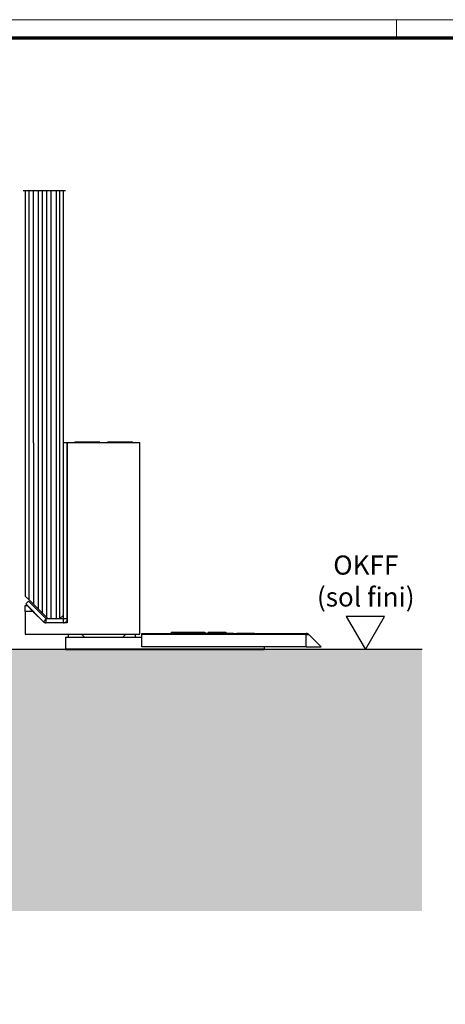
# Model space of a CAD drawing. Units: millimetres. Extents: x 4986 to 6207, y 2910 to 11946.
# Drawn here: x 5206 to 5317, y 6045 to 6303 of the extents above; entities that cross this region are included whole.
import ezdxf

# ---------------------------------------------------------------- set-up
doc = ezdxf.new("R2010")
doc.units = ezdxf.units.MM
for name, color, linetype in [('01_ZRahmen', 7, 'Continuous'), ('09_Bau', 7, 'Continuous'), ('BLOCK Schutzflügel Feststeller$0$Schutzflügel Feststeller', 2, 'Continuous'), ('Duenn', 7, 'Continuous'), ('Mass', 7, 'Continuous'), ('Schraffur', 9, 'Continuous'), ('Wand', 7, 'Continuous')]:
    doc.layers.add(name, color=color, linetype=linetype)
doc.styles.get("Standard").update_dxf_attribs({"font": 'arial.ttf'})

# ---------------------------------------------------------------- blocks, each defined once
blk = doc.blocks.new('BLOCK Schutzflügel Feststeller$0$Schutzflügel Feststeller')
at = {"layer": 'BLOCK Schutzflügel Feststeller$0$Schutzflügel Feststeller', "color": 2, "linetype": 'Continuous', "lineweight": 25}
for p, q in [((16.5, 54.22), (16.28, 54)), ((23, 54.22), (16.5, 54.22)), ((23, 54.22), (23, 54)), ((31.5, 54.22), (25, 54.22)), ((25, 54), (25, 54.22)), ((31.72, 54), (31.5, 54.22)), ((14.5, 54), (13.5, 54)), ((33.5, 54), (14.5, 54)), ((14.5, 54), (14.5, 7)), ((33.5, 4), (33.5, 54)), ((3.5, 11.5), (4, 11.5)), ((3.5, 10), (3.5, 11.5)), ((8.29, 7.29), (3.64, 11.95)), ((3.5, 10), (3.5, 4)), ((5.5, 10), (3.5, 10)), ((14.5, 7), (8.5, 7)), ((3.5, 4), (33.5, 4)), ((14.78, 3.22), (14.78, 4)), ((18.22, 4), (19, 3.22)), ((29, 3.22), (29.78, 4)), ((32.22, 4), (32.22, 3.22))]:
    blk.add_line(p, q, dxfattribs=at)
at = {"layer": 'BLOCK Schutzflügel Feststeller$0$Schutzflügel Feststeller', "color": 7, "linetype": 'Continuous', "lineweight": 25}
for p, q in [((3.5, 54), (3.5, 14)), ((13.5, 8), (13.5, 54)), ((13.5, 9), (13.5, 54)), ((14.5, 8), (14.5, 54)), ((9.5, 8), (4.5, 13)), ((3.64, 11.95), (4.34, 12.66)), ((4, 11.5), (5.5, 10)), ((9, 8), (4.34, 12.66)), ((8.5, 7), (5.5, 10)), ((13.5, 8), (9, 8)), ((12.5, 8), (9.5, 8)), ((12.5, 8), (13.5, 9)), ((13.5, 7), (9, 7)), ((14, 3.22), (14, 0.22)), ((14, 3.22), (34, 3.22)), ((34, 4.22), (77, 4.22)), ((34, 3.93), (34, 4.22)), ((34, 0.72), (34, 3.93)), ((41.63, 4.52), (41.63, 4.22)), ((41.63, 4.52), (41.99, 4.52)), ((41.99, 4.52), (41.99, 4.22)), ((41.99, 4.52), (50.5, 4.52)), ((50.5, 4.52), (50.5, 4.22)), ((50.5, 4.3), (51.35, 4.3)), ((51.35, 4.52), (51.35, 4.22)), ((51.35, 4.52), (56, 4.52)), ((56, 4.52), (56, 4.22)), ((56, 4.52), (56, 4.22)), ((56, 4.52), (56, 4.52)), ((56, 4.3), (58, 4.3)), ((58, 4.3), (58, 4.22)), ((58.85, 4.3), (58.85, 4.22)), ((58.85, 4.3), (63.5, 4.3)), ((63.5, 4.3), (63.5, 4.22)), ((63.5, 4.3), (63.5, 4.22)), ((63.5, 4.3), (63.5, 4.3)), ((80.91, 0.72), (77.71, 3.93)), ((14, 0.22), (14, 0)), ((14, 0.22), (66, 0.22)), ((14, 0), (66, 0)), ((77, 0.72), (34, 0.72)), ((66, 0.72), (66, 0.22)), ((66, 0.22), (66, 0)), ((77, 0.72), (80.91, 0.72))]:
    blk.add_line(p, q, dxfattribs=at)
at = {"layer": 'BLOCK Schutzflügel Feststeller$0$Schutzflügel Feststeller', "color": 1, "linetype": 'Continuous', "lineweight": 25}
for p, q in [((4.5, 13), (4.5, 54)), ((5.68, 54), (5.68, 11.82)), ((6.92, 54), (6.92, 10.58)), ((7.96, 54), (7.96, 9.54)), ((9.09, 54), (9.09, 8.41)), ((10.23, 54), (10.23, 8)), ((11.57, 54), (11.57, 8)), ((12.5, 54), (12.5, 8))]:
    blk.add_line(p, q, dxfattribs=at)
at = {"layer": 'BLOCK Schutzflügel Feststeller$0$Schutzflügel Feststeller'}
blk.add_line((3.5, 14), (4.5, 13), dxfattribs=at)
at = {"layer": 'BLOCK Schutzflügel Feststeller$0$Schutzflügel Feststeller', "color": 8, "linetype": 'Continuous', "lineweight": 25}
for p, q in [((8.29, 7.29), (9, 8)), ((9, 7), (9, 8)), ((14.5, 8), (13.5, 8)), ((13.5, 7), (13.5, 8)), ((77, 3.93), (34, 3.93)), ((77, 3.93), (77, 4.22)), ((77, 3.93), (77.71, 3.93)), ((77, 0.72), (77, 3.93))]:
    blk.add_line(p, q, dxfattribs=at)
at = {"layer": 'BLOCK Schutzflügel Feststeller$0$Schutzflügel Feststeller', "color": 7, "linetype": 'Continuous', "lineweight": 25}
for centre, start, end in [((13.5, 8), 270.0005, 0.0023), ((9, 8), 225.0138, 269.9858), ((77, 3.22), 45.0134, 89.986)]:
    blk.add_arc(centre, 1, start, end, dxfattribs=at)
blk = doc.blocks.new('BLOCK Schutzflügel Feststeller')
at = {"layer": 'BLOCK Schutzflügel Feststeller$0$Schutzflügel Feststeller'}
blk.add_blockref('BLOCK Schutzflügel Feststeller$0$Schutzflügel Feststeller', (0, 0), dxfattribs=at)
blk = doc.blocks.new('DIN A0_ZRahmen')
at = {"layer": '01_ZRahmen', "color": 1, "lineweight": 20}
blk.add_line((318.8, 840.6), (318.8, 835.8), dxfattribs=at)
blk.add_lwpolyline([(1188.6, 0), (1188.6, 840.6), (0, 840.6), (0, 0)], close=True, dxfattribs=at)
at = {"layer": '01_ZRahmen', "lineweight": 70}
blk.add_lwpolyline([(1183.8, 4.8), (1183.8, 835.8), (19.8, 835.8), (19.8, 4.8)], close=True, dxfattribs=at)
blk = doc.blocks.new('Fußboden Unterflurführung min. Ausfräsung Flex mit Bodenschloß SF OS')
at = {"layer": 'Schraffur'}
h = blk.add_hatch(dxfattribs=at)
h.set_pattern_fill('AR-CONC', color=1, scale=0.05)
h.set_pattern_definition([(50, (42.051, 7.5), (9.10923, -0.79695), [0.9525, -10.4775]), (355, (42.051, 7.5), (-1.76217, 9.55284), [0.762, -8.38203]), (100.4514, (42.81, 7.433), (7.34706, 8.7559), [0.8095, -8.9045]), (46.184, (42.051, 10.04), (13.55395, -2.1021), [1.42875, -15.71625]), (96.6356, (43.18, 9.865), (11.8702, 12.3713), [1.21425, -13.3568]), (351.184, (42.051, 10.04), (11.8702, 12.3713), [1.143, -12.573]), (21, (43.321, 9.405), (7.58072, -5.11326), [0.9525, -10.4775]), (326, (43.321, 9.405), (3.0901, 9.2094), [0.762, -8.382]), (71.4514, (43.953, 8.979), (10.67082, 4.09614), [0.8095, -8.9045]), (37.5, (42.051, 7.4998), (0.15443, 4.22775), [0, -8.2804, 0, -8.509, 0, -8.41375]), (7.5, (42.051, 7.5), (3.34098, 5.00903), [0, -4.8514, 0, -8.0899, 0, -3.20675]), (327.5, (39.219, 7.4998), (6.77953, -0.28644), [0, -3.175, 0, -9.906, 0, -13.1445]), (317.5, (37.949, 7.5), (7.40646, 1.27132), [0, -4.1275, 0, -6.5786, 0, -9.3345])])
h.paths.add_polyline_path([(-127.66, -3.92), (-127.66, -68.3)], flags=16)
h.paths.add_polyline_path([(-127.66, -3.92), (-127.66, -68.3)], flags=17)
h.paths.add_polyline_path([(-127.66, -3.92), (-127.66, -68.3)], flags=0)
h.paths.add_polyline_path([(-50.45, 0), (-127.66, 0), (-127.66, -68.3), (-32.95, -68.3), (-32.95, -62), (-43.7, -62), (-45.45, -55), (-43.7, -55), (-45.44, -48), (-43.7, -48), (-45.45, -41), (-43.7, -41), (-43.7, -40), (-50.45, -40)])
h.paths.add_polyline_path([(-66.78, -32.51), (-55.36, -32.51)], flags=16)
h.paths.add_polyline_path([(-66.76, -44.64), (-55.36, -44.64)], flags=16)
h.paths.add_polyline_path([(-66.75, -57.74), (-55.38, -57.74)], flags=16)
h.paths.add_polyline_path([(5.5, -0.17), (5.5, -30.17), (-12.5, -30), (-12.5, 0)], flags=16)
h.paths.add_polyline_path([(135.84, 0), (-15.45, 0), (-15.45, -40), (-22.2, -40), (-22.2, -41), (-20.45, -41), (-22.2, -48), (-20.45, -48), (-22.2, -55), (-20.45, -55), (-22.2, -62), (-32.95, -62), (-32.95, -68.3), (135.84, -68.3)])
for p, q in [((-50.45, 0), (-127.66, 0)), ((-15.45, 0), (-15.45, 0)), ((-15.45, 0), (-15.45, 0)), ((-15.45, 0), (-15.45, -40)), ((-12.5, 0), (-15.45, 0)), ((135.84, 0), (135.84, 0)), ((135.84, 0), (135.84, 0)), ((-50.45, -40), (-50.45, 0)), ((135.84, 0), (5.5, 0)), ((135.84, 0), (135.84, 0)), ((135.84, 0), (135.84, 0)), ((135.84, 0), (135.84, 0)), ((135.84, 0), (135.84, 0)), ((135.84, 0), (135.84, 0)), ((135.84, 0), (135.84, 0)), ((135.84, 0), (135.84, 0)), ((135.84, 0), (135.84, 0)), ((135.84, 0), (135.84, 0)), ((135.84, 0), (135.84, 0)), ((135.84, 0), (135.84, 0)), ((135.84, 0), (135.84, 0)), ((135.84, 0), (135.84, 0)), ((135.84, 0), (135.84, 0)), ((135.84, 0), (135.84, 0)), ((135.84, 0), (135.84, 0)), ((-43.7, -40), (-50.45, -40)), ((-43.7, -48), (-45.45, -41)), ((-45.45, -41), (-43.7, -41)), ((-43.7, -41), (-43.7, -40)), ((-15.45, -40), (-22.2, -40)), ((-22.2, -40), (-22.2, -41)), ((-22.2, -41), (-20.45, -41)), ((-20.45, -41), (-22.2, -48)), ((-43.7, -55), (-45.44, -48)), ((-45.44, -48), (-43.7, -48)), ((-22.2, -48), (-20.45, -48)), ((-20.45, -48), (-22.2, -55)), ((-43.7, -62), (-45.45, -55)), ((-45.45, -55), (-43.7, -55)), ((-22.2, -55), (-20.45, -55)), ((-20.45, -55), (-22.2, -62)), ((-22.2, -62), (-43.7, -62))]:
    blk.add_line(p, q)
blk.add_lwpolyline([(5.5, 0), (5.5, -30), (-12.5, -30), (-12.5, 0)])
at = {"layer": '09_Bau'}
blk.add_lwpolyline([(-15.45, 0), (-15.45, 0), (-15.45, 0), (-15.45, 0), (-15.45, -40), (-22.2, -40)], dxfattribs=at)
blk = doc.blocks.new('OKFF')
at = {"layer": 'Mass'}
blk.add_lwpolyline([(0, 0), (5, 8.66), (-5, 8.66), (0, 0)], dxfattribs=at)
at = {"layer": 'Mass', "insert": (0.1, 24.59), "char_height": 5, "attachment_point": 2}
blk.add_mtext_dynamic_manual_height_columns('OKFF \\P(sol fini)', width=45.3661, gutter_width=25, heights=[0], dxfattribs=at)

msp = doc.modelspace()

# ---------------------------------------------------------------- linework, layer by layer
at = {"color": 7, "linetype": 'Continuous', "lineweight": 25}
for p, q in [((5207.1958879, 6258.16508249), (5207.1958879, 6192.16512934)), ((5217.19572738, 6192.16512934), (5217.19572738, 6258.16508249))]:
    msp.add_line(p, q, dxfattribs=at)
at = {"color": 1, "linetype": 'Continuous', "lineweight": 25}
for p, q in [((5208.19588248, 6192.16512934), (5208.19588248, 6258.16508249)), ((5209.38042296, 6192.16512934), (5209.38042296, 6258.16508249)), ((5210.61960305, 6258.16508249), (5210.61960305, 6192.16512934)), ((5211.65224983, 6258.16508249), (5211.65224983, 6192.16512934)), ((5212.78817315, 6258.16508249), (5212.78817315, 6192.16512934)), ((5213.9240767, 6258.16508249), (5213.9240767, 6192.16512934)), ((5215.26651356, 6258.16508249), (5215.26651356, 6192.16512934)), ((5216.19588379, 6258.16508249), (5216.19588379, 6192.16512934))]:
    msp.add_line(p, q, dxfattribs=at)
at = {"layer": 'Mass'}
msp.add_line((5206.69576292, 6258.16511627), (5217.69585236, 6258.16505792), dxfattribs=at)

# ---------------------------------------------------------------- block references
at = {"layer": '01_ZRahmen'}
msp.add_blockref('DIN A0_ZRahmen', (4985.51178863, 5462.15514035), dxfattribs=at)
at = {"layer": 'Duenn'}
msp.add_blockref('Fußboden Unterflurführung min. Ausfräsung Flex mit Bodenschloß SF OS', (5175.13426403, 6138.1651128), dxfattribs=at)
at = {"layer": 'Mass'}
msp.add_blockref('OKFF', (5296.15330844, 6138.16511225), dxfattribs=at)
at = {"layer": 'Wand'}
msp.add_blockref('BLOCK Schutzflügel Feststeller', (5203.69588418, 6138.16512552), dxfattribs=at)

doc.saveas('drawing.dxf')
